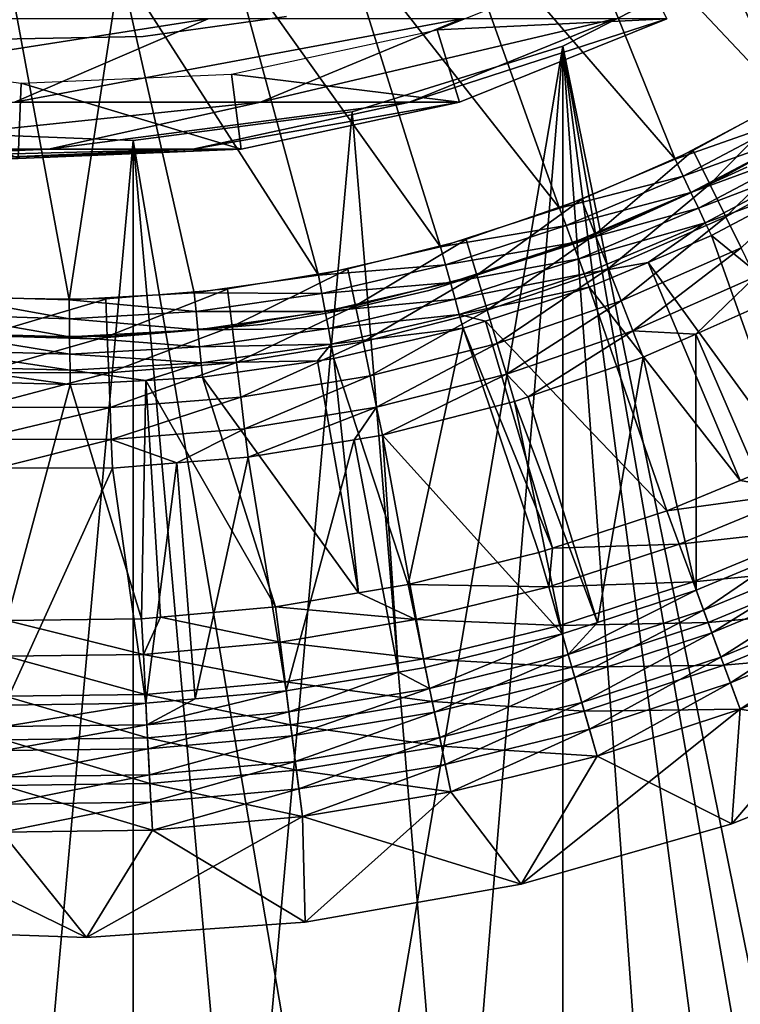
# Model space of a CAD drawing. Extents: x 0 to 550, y 0 to 1196.
# Drawn here: x 525 to 531, y 97 to 105 of the extents above; entities that cross this region are included whole.
import ezdxf

# ---------------------------------------------------------------- set-up
doc = ezdxf.new("R2010")
doc.units = 0
doc.header["$MEASUREMENT"] = 0

msp = doc.modelspace()

# ---------------------------------------------------------------- linework, layer by layer
for points in [[(513, 1.50001, 31.5), (534.999939, 1.50001, 31.5), (513, 1194.5, 31.5)], [(513, 1194.5, 31.5), (534.999939, 1.50001, 31.5), (534.999939, 1194.5, 31.5)], [(534.999939, 1.50001, 30.000002), (513, 1.50001, 30.000002), (534.999939, 1194.5, 30.000002)], [(534.999939, 1194.5, 30.000002), (513, 1.50001, 30.000002), (513, 1194.5, 30.000002)], [(531.06842, 107.578102, 3.000002), (532.328613, 105.062889, 3.000002), (530.300842, 107.040627, 3.000002)], [(530.300842, 107.040627, 3.000002), (531.448364, 104.495468, 3.000002), (529.483521, 106.582253, 3.000002)], [(530.300842, 107.040627, 3.000002), (532.328613, 105.062889, 3.000002), (531.448364, 104.495468, 3.000002)], [(529.483521, 106.582253, 3.000002), (530.522583, 104.005814, 3.000002), (528.624512, 106.20755, 3.000002)], [(529.483521, 106.582253, 3.000002), (531.448364, 104.495468, 3.000002), (530.522583, 104.005814, 3.000002)], [(528.624512, 106.20755, 3.000002), (529.558044, 103.597549, 3.000002), (527.732605, 105.920212, 3.000002)], [(528.624512, 106.20755, 3.000002), (530.522583, 104.005814, 3.000002), (529.558044, 103.597549, 3.000002)], [(527.732605, 105.920212, 3.000002), (528.562134, 103.27372, 3.000002), (526.816467, 105.723129, 3.000002)], [(527.732605, 105.920212, 3.000002), (529.558044, 103.597549, 3.000002), (528.562134, 103.27372, 3.000002)], [(531.228027, 105.78521, 58.500004), (534.999939, 78.241425, 58.500004), (529.5849, 104.948326, 58.500004)], [(534.999939, 78.241425, 60.000004), (531.228027, 105.78521, 60.000004), (529.5849, 104.948326, 60.000004)], [(526.816467, 105.723129, 3.000002), (527.541992, 103.036705, 3.000002), (525.885254, 105.61824, 3.000002)], [(526.816467, 105.723129, 3.000002), (528.562134, 103.27372, 3.000002), (527.541992, 103.036705, 3.000002)], [(530.452271, 105.177818, 61.067001), (528.535828, 105.086876, 56.567001), (530.167542, 105.742531, 56.567001)], [(525.885254, 105.61824, 3.000002), (525.459656, 102.829468, 3.000002), (524.948242, 105.606583, 3.000002)], [(525.885254, 105.61824, 3.000002), (526.50531, 102.88826, 3.000002), (525.459656, 102.829468, 3.000002)], [(525.885254, 105.61824, 3.000002), (527.541992, 103.036705, 3.000002), (526.50531, 102.88826, 3.000002)], [(524.948242, 105.606583, 3.000002), (525.459656, 102.829468, 3.000002), (524.412781, 102.860809, 3.000002)], [(522.166748, 104.482178, 113.591949), (525.002625, 104.482178, 107.290863), (526.621338, 105.177818, 107.904755)], [(522.166748, 104.482178, 113.591949), (526.621338, 105.177818, 107.904755), (523.699646, 105.177818, 114.396477)], [(525.002625, 104.482178, 107.290863), (527.058289, 104.482178, 100.693893), (528.739197, 105.177818, 101.108192)], [(525.002625, 104.482178, 107.290863), (528.739197, 105.177818, 101.108192), (526.621338, 105.177818, 107.904755)], [(526.079407, 105.030418, 4), (526.079407, 105.030418, 30.000002), (527.275452, 105.197075, 30.000002)], [(526.079407, 105.030418, 4), (527.275452, 105.197075, 30.000002), (527.275452, 105.197075, 4)], [(527.058289, 104.482178, 100.693893), (528.303833, 104.482178, 93.89724), (530.0224, 105.177818, 94.105911)], [(527.058289, 104.482178, 100.693893), (530.0224, 105.177818, 94.105911), (528.739197, 105.177818, 101.108192)], [(528.303833, 104.482178, 93.89724), (528.721069, 104.482178, 87), (530.452271, 105.177818, 87)], [(528.303833, 104.482178, 93.89724), (530.452271, 105.177818, 87), (530.0224, 105.177818, 94.105911)], [(528.721069, 104.482178, 61.067001), (528.535828, 105.086876, 56.567001), (530.452271, 105.177818, 61.067001)], [(528.721069, 104.482178, 87), (528.721069, 104.482178, 61.067001), (530.452271, 105.177818, 61.067001)], [(528.721069, 104.482178, 87), (530.452271, 105.177818, 61.067001), (530.452271, 105.177818, 87)], [(528.721069, 104.482178, 61.067001), (526.816833, 104.716408, 56.567001), (528.535828, 105.086876, 56.567001)], [(524.87207, 105.009171, 4), (524.87207, 105.009171, 30.000002), (526.079407, 105.030418, 30.000002)], [(524.87207, 105.009171, 4), (526.079407, 105.030418, 30.000002), (526.079407, 105.030418, 4)], [(525.995544, 83.838669, 60.000004), (527.823792, 83.598244, 60.000004), (529.5849, 104.948326, 60.000004)], [(529.5849, 104.948326, 60.000004), (527.823792, 104.401764, 60.000004), (525.995544, 83.838669, 60.000004)], [(529.5849, 104.948326, 58.500004), (529.5849, 83.051682, 58.500004), (527.823792, 104.401764, 58.500004)], [(527.823792, 83.598244, 60.000004), (529.5849, 83.051682, 60.000004), (529.5849, 104.948326, 60.000004)], [(529.5849, 104.948326, 58.500004), (534.999939, 78.241425, 58.500004), (533.97522, 79.774422, 58.500004)], [(529.5849, 104.948326, 58.500004), (533.97522, 79.774422, 58.500004), (532.705688, 81.111755, 58.500004)], [(532.705688, 81.111755, 58.500004), (531.228027, 82.21479, 58.500004), (529.5849, 104.948326, 58.500004)], [(529.5849, 104.948326, 58.500004), (531.228027, 82.21479, 58.500004), (529.5849, 83.051682, 58.500004)], [(534.999939, 78.241425, 60.000004), (529.5849, 104.948326, 60.000004), (533.97522, 79.774422, 60.000004)], [(533.97522, 79.774422, 60.000004), (529.5849, 104.948326, 60.000004), (532.705688, 81.111755, 60.000004)], [(529.5849, 104.948326, 60.000004), (529.5849, 83.051682, 60.000004), (531.228027, 82.21479, 60.000004)], [(529.5849, 104.948326, 60.000004), (531.228027, 82.21479, 60.000004), (532.705688, 81.111755, 60.000004)], [(525.033142, 104.009911, 61.067001), (523.315796, 104.865135, 56.567001), (525.059998, 104.641777, 56.567001)], [(526.897217, 104.089096, 61.067001), (525.059998, 104.641777, 56.567001), (526.816833, 104.716408, 56.567001)], [(526.897217, 104.089096, 61.067001), (526.816833, 104.716408, 56.567001), (528.721069, 104.482178, 61.067001)], [(525.033142, 104.009911, 61.067001), (525.059998, 104.641777, 56.567001), (526.897217, 104.089096, 61.067001)], [(530.811523, 103.79805, 3.97538), (531.568481, 104.566711, 4), (530.673462, 104.078766, 4)], [(531.729553, 104.298531, 3.97538), (531.568481, 104.566711, 4), (530.811523, 103.79805, 3.97538)], [(523.297302, 104.089096, 106.644127), (525.287476, 104.089096, 100.257416), (527.058289, 104.482178, 100.693893)], [(523.297302, 104.089096, 106.644127), (527.058289, 104.482178, 100.693893), (525.002625, 104.482178, 107.290863)], [(525.287476, 104.089096, 100.257416), (526.493286, 104.089096, 93.677391), (528.303833, 104.482178, 93.89724)], [(525.287476, 104.089096, 100.257416), (528.303833, 104.482178, 93.89724), (527.058289, 104.482178, 100.693893)], [(526.493286, 104.089096, 93.677391), (526.897217, 104.089096, 87), (528.721069, 104.482178, 87)], [(526.493286, 104.089096, 93.677391), (528.721069, 104.482178, 87), (528.303833, 104.482178, 93.89724)], [(526.897217, 104.089096, 87), (526.897217, 104.089096, 61.067001), (528.721069, 104.482178, 61.067001)], [(526.897217, 104.089096, 87), (528.721069, 104.482178, 61.067001), (528.721069, 104.482178, 87)], [(530.522583, 104.005814, 3.000002), (531.448364, 104.495468, 3.000002), (531.527344, 104.360458, 2.98769)], [(527.823792, 104.401764, 58.500004), (529.5849, 83.051682, 58.500004), (525.995544, 104.161324, 58.500004)], [(525.995544, 83.838669, 60.000004), (527.823792, 104.401764, 60.000004), (525.995544, 104.161324, 60.000004)], [(530.522583, 104.005814, 3.000002), (531.527344, 104.360458, 2.98769), (530.589722, 103.86451, 2.98769)], [(530.589722, 103.86451, 2.98769), (531.527344, 104.360458, 2.98769), (531.604431, 104.228767, 2.95106)], [(525.995544, 104.161324, 58.500004), (525.995544, 83.838669, 58.500004), (524.153015, 104.233932, 58.500004)], [(524.153015, 104.233932, 58.500004), (525.995544, 83.838669, 58.500004), (524.153015, 83.76606, 58.500004)], [(524.153015, 83.76606, 60.000004), (525.995544, 104.161324, 60.000004), (524.153015, 104.233932, 60.000004)], [(530.589722, 103.86451, 2.98769), (531.604431, 104.228767, 2.95106), (530.655151, 103.726685, 2.95106)], [(530.655151, 103.726685, 2.95106), (531.604431, 104.228767, 2.95106), (531.677673, 104.103653, 2.891008)], [(530.946228, 103.524223, 3.902115), (531.729553, 104.298531, 3.97538), (530.811523, 103.79805, 3.97538)], [(531.88678, 104.036942, 3.902115), (531.729553, 104.298531, 3.97538), (530.946228, 103.524223, 3.902115)], [(525.995544, 83.838669, 60.000004), (525.995544, 104.161324, 60.000004), (524.153015, 83.76606, 60.000004)], [(529.5849, 83.051682, 58.500004), (527.823792, 83.598244, 58.500004), (525.995544, 104.161324, 58.500004)], [(525.995544, 104.161324, 58.500004), (527.823792, 83.598244, 58.500004), (525.995544, 83.838669, 58.500004)], [(521.554321, 104.009911, 105.983116), (523.477539, 104.009911, 99.811325), (525.287476, 104.089096, 100.257416)], [(521.554321, 104.009911, 105.983116), (525.287476, 104.089096, 100.257416), (523.297302, 104.089096, 106.644127)], [(523.477539, 104.009911, 99.811325), (524.642822, 104.009911, 93.452705), (526.493286, 104.089096, 93.677391)], [(523.477539, 104.009911, 99.811325), (526.493286, 104.089096, 93.677391), (525.287476, 104.089096, 100.257416)], [(524.642822, 104.009911, 93.452705), (525.033142, 104.009911, 87), (526.897217, 104.089096, 87)], [(524.642822, 104.009911, 93.452705), (526.897217, 104.089096, 87), (526.493286, 104.089096, 93.677391)], [(525.033142, 104.009911, 87), (525.033142, 104.009911, 61.067001), (526.897217, 104.089096, 61.067001)], [(525.033142, 104.009911, 87), (526.897217, 104.089096, 61.067001), (526.897217, 104.089096, 87)], [(529.854919, 103.376137, 3.97538), (530.673462, 104.078766, 4), (529.740723, 103.667435, 4)], [(530.811523, 103.79805, 3.97538), (530.673462, 104.078766, 4), (529.854919, 103.376137, 3.97538)], [(530.655151, 103.726685, 2.95106), (531.677673, 104.103653, 2.891008), (530.717346, 103.595734, 2.891008)], [(530.717346, 103.595734, 2.891008), (531.677673, 104.103653, 2.891008), (531.745178, 103.988182, 2.809018)], [(530.589722, 103.86451, 2.98769), (529.558044, 103.597549, 3.000002), (530.522583, 104.005814, 3.000002)], [(530.717346, 103.595734, 2.891008), (531.745178, 103.988182, 2.809018), (530.774719, 103.474884, 2.809018)], [(530.774719, 103.474884, 2.809018), (531.745178, 103.988182, 2.809018), (531.595703, 103.774223, 2.707109)], [(531.07428, 103.264061, 3.782015), (531.88678, 104.036942, 3.902115), (530.946228, 103.524223, 3.902115)], [(529.822693, 103.34687, 30.000002), (529.822693, 103.34687, 4), (531.121582, 103.938385, 4)], [(529.822693, 103.34687, 30.000002), (531.121582, 103.938385, 4), (531.121582, 103.938385, 30.000002)], [(530.589722, 103.86451, 2.98769), (529.612854, 103.450996, 2.98769), (529.558044, 103.597549, 3.000002)], [(530.655151, 103.726685, 2.95106), (529.612854, 103.450996, 2.98769), (530.589722, 103.86451, 2.98769)], [(530.655151, 103.726685, 2.95106), (529.666199, 103.308067, 2.95106), (529.612854, 103.450996, 2.98769)], [(530.717346, 103.595734, 2.891008), (529.666199, 103.308067, 2.95106), (530.655151, 103.726685, 2.95106)], [(529.966248, 103.092003, 3.902115), (530.811523, 103.79805, 3.97538), (529.854919, 103.376137, 3.97538)], [(530.946228, 103.524223, 3.902115), (530.811523, 103.79805, 3.97538), (529.966248, 103.092003, 3.902115)], [(530.774719, 103.474884, 2.809018), (531.595703, 103.774223, 2.707109), (530.825989, 103.367104, 2.707109)], [(531.595703, 103.774223, 2.707109), (532.495239, 102.005524, 0.732236), (530.825989, 103.367104, 2.707109)], [(528.866272, 103.035767, 3.97538), (529.740723, 103.667435, 4), (528.776855, 103.335587, 4)], [(529.854919, 103.376137, 3.97538), (529.740723, 103.667435, 4), (528.866272, 103.035767, 3.97538)], [(529.612854, 103.450996, 2.98769), (528.562134, 103.27372, 3.000002), (529.558044, 103.597549, 3.000002)], [(530.717346, 103.595734, 2.891008), (529.716919, 103.172256, 2.891008), (529.666199, 103.308067, 2.95106)], [(530.774719, 103.474884, 2.809018), (529.716919, 103.172256, 2.891008), (530.717346, 103.595734, 2.891008)], [(530.07196, 102.822052, 3.782015), (530.946228, 103.524223, 3.902115), (529.966248, 103.092003, 3.902115)], [(531.07428, 103.264061, 3.782015), (530.946228, 103.524223, 3.902115), (530.07196, 102.822052, 3.782015)], [(529.612854, 103.450996, 2.98769), (528.604004, 103.123009, 2.98769), (528.562134, 103.27372, 3.000002)], [(529.666199, 103.308067, 2.95106), (528.604004, 103.123009, 2.98769), (529.612854, 103.450996, 2.98769)], [(529.763672, 103.046906, 2.809018), (529.716919, 103.172256, 2.891008), (530.774719, 103.474884, 2.809018)], [(529.763672, 103.046906, 2.809018), (530.774719, 103.474884, 2.809018), (530.297546, 103.14341, 2.707109)], [(530.297546, 103.14341, 2.707109), (530.774719, 103.474884, 2.809018), (530.825989, 103.367104, 2.707109)], [(527.8526, 102.779297, 3.97538), (528.776855, 103.335587, 4), (527.788635, 103.085564, 4)], [(528.866272, 103.035767, 3.97538), (528.776855, 103.335587, 4), (527.8526, 102.779297, 3.97538)], [(528.464844, 102.907288, 30.000002), (528.464844, 102.907288, 4), (529.822693, 103.34687, 4)], [(528.464844, 102.907288, 30.000002), (529.822693, 103.34687, 4), (529.822693, 103.34687, 30.000002)], [(528.95343, 102.743309, 3.902115), (529.854919, 103.376137, 3.97538), (528.866272, 103.035767, 3.97538)], [(529.966248, 103.092003, 3.902115), (529.854919, 103.376137, 3.97538), (528.95343, 102.743309, 3.902115)], [(530.825989, 103.367104, 2.707109), (531.491882, 101.498573, 0.732236), (530.297546, 103.14341, 2.707109)], [(530.825989, 103.367104, 2.707109), (532.495239, 102.005524, 0.732236), (531.491882, 101.498573, 0.732236)], [(528.562134, 103.27372, 3.000002), (528.604004, 103.123009, 2.98769), (527.541992, 103.036705, 3.000002)], [(529.666199, 103.308067, 2.95106), (528.644897, 102.976006, 2.95106), (528.604004, 103.123009, 2.98769)], [(529.716919, 103.172256, 2.891008), (528.644897, 102.976006, 2.95106), (529.666199, 103.308067, 2.95106)], [(530.169617, 102.572906, 3.618036), (531.07428, 103.264061, 3.782015), (530.07196, 102.822052, 3.782015)], [(531.192444, 103.023964, 3.618036), (531.07428, 103.264061, 3.782015), (530.169617, 102.572906, 3.618036)], [(528.683777, 102.836342, 2.891008), (528.644897, 102.976006, 2.95106), (529.716919, 103.172256, 2.891008)], [(528.683777, 102.836342, 2.891008), (529.716919, 103.172256, 2.891008), (529.763672, 103.046906, 2.809018)], [(526.821045, 102.608559, 3.97538), (527.788635, 103.085564, 4), (526.782959, 102.919098, 4)], [(527.8526, 102.779297, 3.97538), (527.788635, 103.085564, 4), (526.821045, 102.608559, 3.97538)], [(527.541992, 103.036705, 3.000002), (528.604004, 103.123009, 2.98769), (527.570862, 102.882935, 2.98769)], [(527.570862, 102.882935, 2.98769), (528.604004, 103.123009, 2.98769), (528.644897, 102.976006, 2.95106)], [(529.036255, 102.465439, 3.782015), (529.966248, 103.092003, 3.902115), (528.95343, 102.743309, 3.902115)], [(530.07196, 102.822052, 3.782015), (529.966248, 103.092003, 3.902115), (529.036255, 102.465439, 3.782015)], [(530.297546, 103.14341, 2.707109), (529.805481, 102.935135, 2.707109), (529.763672, 103.046906, 2.809018)], [(530.297546, 103.14341, 2.707109), (531.065247, 101.322128, 0.732236), (529.805481, 102.935135, 2.707109)], [(530.297546, 103.14341, 2.707109), (531.491882, 101.498573, 0.732236), (531.065247, 101.322128, 0.732236)], [(527.541992, 103.036705, 3.000002), (527.570862, 102.882935, 2.98769), (526.50531, 102.88826, 3.000002)], [(527.914978, 102.480591, 3.902115), (528.866272, 103.035767, 3.97538), (527.8526, 102.779297, 3.97538)], [(528.95343, 102.743309, 3.902115), (528.866272, 103.035767, 3.97538), (527.914978, 102.480591, 3.902115)], [(529.763672, 103.046906, 2.809018), (528.719666, 102.707428, 2.809018), (528.683777, 102.836342, 2.891008)], [(529.763672, 103.046906, 2.809018), (529.805481, 102.935135, 2.707109), (528.719666, 102.707428, 2.809018)], [(530.169617, 102.572906, 3.618036), (530.695068, 102.544006, 3.414214), (531.192444, 103.023964, 3.618036)], [(531.192444, 103.023964, 3.618036), (530.695068, 102.544006, 3.414214), (531.297791, 102.80983, 3.414214)], [(525.778809, 102.524742, 3.97538), (526.782959, 102.919098, 4), (525.766846, 102.837387, 4)], [(526.821045, 102.608559, 3.97538), (526.782959, 102.919098, 4), (525.778809, 102.524742, 3.97538)], [(527.598938, 102.732971, 2.95106), (527.570862, 102.882935, 2.98769), (528.644897, 102.976006, 2.95106)], [(527.598938, 102.732971, 2.95106), (528.644897, 102.976006, 2.95106), (528.683777, 102.836342, 2.891008)], [(527.769348, 102.746338, 30.000002), (527.769348, 102.746338, 4), (528.464844, 102.907288, 30.000002)], [(527.769348, 102.746338, 4), (528.464844, 102.907288, 4), (528.464844, 102.907288, 30.000002)], [(529.805481, 102.935135, 2.707109), (528.939697, 102.653656, 2.707109), (528.719666, 102.707428, 2.809018)], [(529.805481, 102.935135, 2.707109), (530.453064, 101.068962, 0.732236), (528.939697, 102.653656, 2.707109)], [(529.805481, 102.935135, 2.707109), (531.065247, 101.322128, 0.732236), (530.453064, 101.068962, 0.732236)], [(524.401428, 102.704796, 2.98769), (524.412781, 102.860809, 3.000002), (525.46167, 102.67305, 2.98769)], [(525.459656, 102.829468, 3.000002), (525.46167, 102.67305, 2.98769), (524.412781, 102.860809, 3.000002)], [(524.733215, 102.528435, 3.97538), (525.766846, 102.837387, 4), (524.747498, 102.840973, 4)], [(525.778809, 102.524742, 3.97538), (525.766846, 102.837387, 4), (524.733215, 102.528435, 3.97538)], [(525.459656, 102.829468, 3.000002), (526.50531, 102.88826, 3.000002), (526.520752, 102.732582, 2.98769)], [(526.520752, 102.732582, 2.98769), (525.46167, 102.67305, 2.98769), (525.459656, 102.829468, 3.000002)], [(526.520752, 102.732582, 2.98769), (526.50531, 102.88826, 3.000002), (527.570862, 102.882935, 2.98769)], [(526.520752, 102.732582, 2.98769), (527.570862, 102.882935, 2.98769), (527.598938, 102.732971, 2.95106)], [(528.683777, 102.836342, 2.891008), (527.62561, 102.590469, 2.891008), (527.598938, 102.732971, 2.95106)], [(528.683777, 102.836342, 2.891008), (528.719666, 102.707428, 2.809018), (527.62561, 102.590469, 2.891008)], [(529.112671, 102.209, 3.618036), (530.07196, 102.822052, 3.782015), (529.036255, 102.465439, 3.782015)], [(530.169617, 102.572906, 3.618036), (530.07196, 102.822052, 3.782015), (529.112671, 102.209, 3.618036)], [(526.858215, 102.305679, 3.902115), (527.8526, 102.779297, 3.97538), (526.821045, 102.608559, 3.97538)], [(527.914978, 102.480591, 3.902115), (527.8526, 102.779297, 3.97538), (526.858215, 102.305679, 3.902115)], [(527.065735, 102.625343, 4), (527.769348, 102.746338, 4), (527.769348, 102.746338, 30.000002)], [(527.769348, 102.746338, 30.000002), (527.065735, 102.625343, 30.000002), (527.065735, 102.625343, 4)], [(527.974243, 102.19677, 3.782015), (528.95343, 102.743309, 3.902115), (527.914978, 102.480591, 3.902115)], [(529.036255, 102.465439, 3.782015), (528.95343, 102.743309, 3.902115), (527.974243, 102.19677, 3.782015)], [(530.695068, 102.544006, 3.414214), (531.481201, 100.729507, 1.43934), (531.297791, 102.80983, 3.414214)], [(524.390259, 102.552605, 2.95106), (524.401428, 102.704796, 2.98769), (525.463684, 102.520477, 2.95106)], [(524.401428, 102.704796, 2.98769), (525.46167, 102.67305, 2.98769), (525.463684, 102.520477, 2.95106)], [(526.520752, 102.732582, 2.98769), (526.535889, 102.580757, 2.95106), (525.46167, 102.67305, 2.98769)], [(525.463684, 102.520477, 2.95106), (525.46167, 102.67305, 2.98769), (526.535889, 102.580757, 2.95106)], [(527.598938, 102.732971, 2.95106), (526.535889, 102.580757, 2.95106), (526.520752, 102.732582, 2.98769)], [(527.598938, 102.732971, 2.95106), (527.62561, 102.590469, 2.891008), (526.535889, 102.580757, 2.95106)], [(527.650208, 102.458969, 2.809018), (527.62561, 102.590469, 2.891008), (528.719666, 102.707428, 2.809018)], [(528.719666, 102.707428, 2.809018), (528.751587, 102.592484, 2.707109), (527.650208, 102.458969, 2.809018)], [(528.719666, 102.707428, 2.809018), (528.939697, 102.653656, 2.707109), (528.751587, 102.592484, 2.707109)], [(525.463684, 102.520477, 2.95106), (526.535889, 102.580757, 2.95106), (526.550232, 102.436501, 2.891008)], [(527.065735, 102.625343, 4), (527.065735, 102.625343, 30.000002), (525.643677, 102.50473, 30.000002)], [(527.065735, 102.625343, 4), (525.643677, 102.50473, 30.000002), (525.643677, 102.50473, 4)], [(525.790588, 102.219803, 3.902115), (526.821045, 102.608559, 3.97538), (525.778809, 102.524742, 3.97538)], [(526.858215, 102.305679, 3.902115), (526.821045, 102.608559, 3.97538), (525.790588, 102.219803, 3.902115)], [(526.550232, 102.436501, 2.891008), (526.535889, 102.580757, 2.95106), (527.62561, 102.590469, 2.891008)], [(526.550232, 102.436501, 2.891008), (527.62561, 102.590469, 2.891008), (527.650208, 102.458969, 2.809018)], [(527.650208, 102.458969, 2.809018), (528.751587, 102.592484, 2.707109), (527.672302, 102.341698, 2.707109)], [(528.292969, 100.451111, 0.732236), (527.672302, 102.341698, 2.707109), (528.751587, 102.592484, 2.707109)], [(528.751587, 102.592484, 2.707109), (529.384705, 100.719124, 0.732236), (528.292969, 100.451111, 0.732236)], [(528.939697, 102.653656, 2.707109), (529.499146, 100.756599, 0.732236), (528.751587, 102.592484, 2.707109)], [(528.751587, 102.592484, 2.707109), (529.499146, 100.756599, 0.732236), (529.384705, 100.719124, 0.732236)], [(528.939697, 102.653656, 2.707109), (530.453064, 101.068962, 0.732236), (529.499146, 100.756599, 0.732236)], [(525.643677, 102.50473, 4), (525.643677, 102.50473, 30.000002), (524.21698, 102.547005, 30.000002)], [(525.643677, 102.50473, 4), (524.21698, 102.547005, 30.000002), (524.21698, 102.547005, 4)], [(525.465637, 102.375519, 2.891008), (524.379761, 102.40802, 2.891008), (524.390259, 102.552605, 2.95106)], [(524.390259, 102.552605, 2.95106), (525.463684, 102.520477, 2.95106), (525.465637, 102.375519, 2.891008)], [(524.71936, 102.223572, 3.902115), (525.778809, 102.524742, 3.97538), (524.733215, 102.528435, 3.97538)], [(525.790588, 102.219803, 3.902115), (525.778809, 102.524742, 3.97538), (524.71936, 102.223572, 3.902115)], [(525.465637, 102.375519, 2.891008), (525.463684, 102.520477, 2.95106), (526.550232, 102.436501, 2.891008)], [(529.112671, 102.209, 3.618036), (529.294067, 102.019279, 3.414214), (530.169617, 102.572906, 3.618036)], [(529.294067, 102.019279, 3.414214), (530.256775, 102.350708, 3.414214), (530.169617, 102.572906, 3.618036)], [(530.169617, 102.572906, 3.618036), (530.256775, 102.350708, 3.414214), (530.695068, 102.544006, 3.414214)], [(530.256775, 102.350708, 3.414214), (530.698364, 100.405769, 1.43934), (530.695068, 102.544006, 3.414214)], [(530.695068, 102.544006, 3.414214), (530.698364, 100.405769, 1.43934), (531.481201, 100.729507, 1.43934)], [(525.465637, 102.375519, 2.891008), (526.550232, 102.436501, 2.891008), (526.563538, 102.303352, 2.809018)], [(526.563538, 102.303352, 2.809018), (526.550232, 102.436501, 2.891008), (527.650208, 102.458969, 2.809018)], [(526.563538, 102.303352, 2.809018), (527.650208, 102.458969, 2.809018), (527.535217, 102.322075, 2.707109)], [(526.893555, 102.017883, 3.782015), (527.914978, 102.480591, 3.902115), (526.858215, 102.305679, 3.902115)], [(527.974243, 102.19677, 3.782015), (527.914978, 102.480591, 3.902115), (526.893555, 102.017883, 3.782015)], [(527.650208, 102.458969, 2.809018), (527.672302, 102.341698, 2.707109), (527.535217, 102.322075, 2.707109)], [(528.028992, 101.934822, 3.618036), (529.036255, 102.465439, 3.782015), (527.974243, 102.19677, 3.782015)], [(529.112671, 102.209, 3.618036), (529.036255, 102.465439, 3.782015), (528.028992, 101.934822, 3.618036)], [(525.467346, 102.241737, 2.809018), (524.369934, 102.274582, 2.809018), (524.379761, 102.40802, 2.891008)], [(525.465637, 102.375519, 2.891008), (525.467346, 102.241737, 2.809018), (524.379761, 102.40802, 2.891008)], [(526.563538, 102.303352, 2.809018), (525.467346, 102.241737, 2.809018), (525.465637, 102.375519, 2.891008)], [(527.877136, 100.381851, 0.732236), (527.535217, 102.322075, 2.707109), (527.672302, 102.341698, 2.707109)], [(527.877136, 100.381851, 0.732236), (527.672302, 102.341698, 2.707109), (528.292969, 100.451111, 0.732236)], [(529.294067, 102.019279, 3.414214), (529.873596, 100.135712, 1.43934), (530.256775, 102.350708, 3.414214)], [(530.256775, 102.350708, 3.414214), (529.873596, 100.135712, 1.43934), (530.698364, 100.405769, 1.43934)], [(525.467346, 102.241737, 2.809018), (525.468933, 102.122429, 2.707109), (524.369934, 102.274582, 2.809018)], [(525.468933, 102.122429, 2.707109), (524.657898, 102.146698, 2.707109), (524.369934, 102.274582, 2.809018)], [(526.563538, 102.303352, 2.809018), (526.101196, 102.157967, 2.707109), (525.467346, 102.241737, 2.809018)], [(525.801636, 101.930069, 3.782015), (526.858215, 102.305679, 3.902115), (525.790588, 102.219803, 3.902115)], [(526.893555, 102.017883, 3.782015), (526.858215, 102.305679, 3.902115), (525.801636, 101.930069, 3.782015)], [(526.575317, 102.184624, 2.707109), (526.101196, 102.157967, 2.707109), (526.563538, 102.303352, 2.809018)], [(527.535217, 102.322075, 2.707109), (526.575317, 102.184624, 2.707109), (526.563538, 102.303352, 2.809018)], [(526.575317, 102.184624, 2.707109), (527.535217, 102.322075, 2.707109), (527.877136, 100.381851, 0.732236)], [(524.706238, 101.933929, 3.782015), (525.790588, 102.219803, 3.902115), (524.71936, 102.223572, 3.902115)], [(525.801636, 101.930069, 3.782015), (525.790588, 102.219803, 3.902115), (524.706238, 101.933929, 3.782015)], [(526.101196, 102.157967, 2.707109), (525.468933, 102.122429, 2.707109), (525.467346, 102.241737, 2.809018)], [(527.184082, 100.266426, 0.732236), (526.101196, 102.157967, 2.707109), (526.575317, 102.184624, 2.707109)], [(527.184082, 100.266426, 0.732236), (526.575317, 102.184624, 2.707109), (527.877136, 100.381851, 0.732236)], [(526.926147, 101.752296, 3.618036), (527.974243, 102.19677, 3.782015), (526.893555, 102.017883, 3.782015)], [(528.028992, 101.934822, 3.618036), (527.974243, 102.19677, 3.782015), (526.926147, 101.752296, 3.618036)], [(528.028992, 101.934822, 3.618036), (528.077759, 101.701233, 3.414214), (529.112671, 102.209, 3.618036)], [(528.077759, 101.701233, 3.414214), (529.180908, 101.980301, 3.414214), (529.112671, 102.209, 3.618036)], [(529.112671, 102.209, 3.618036), (529.180908, 101.980301, 3.414214), (529.294067, 102.019279, 3.414214)], [(524.940369, 100.15081, 0.732236), (524.657898, 102.146698, 2.707109), (525.468933, 102.122429, 2.707109)], [(524.940369, 100.15081, 0.732236), (525.468933, 102.122429, 2.707109), (526.064392, 100.16613, 0.732236)], [(526.064392, 100.16613, 0.732236), (525.468933, 102.122429, 2.707109), (526.101196, 102.157967, 2.707109)], [(526.064392, 100.16613, 0.732236), (526.101196, 102.157967, 2.707109), (526.224304, 100.18045, 0.732236)], [(526.224304, 100.18045, 0.732236), (526.101196, 102.157967, 2.707109), (527.184082, 100.266426, 0.732236)], [(525.81189, 101.662682, 3.618036), (526.893555, 102.017883, 3.782015), (525.801636, 101.930069, 3.782015)], [(526.926147, 101.752296, 3.618036), (526.893555, 102.017883, 3.782015), (525.81189, 101.662682, 3.618036)], [(529.180908, 101.980301, 3.414214), (529.873596, 100.135712, 1.43934), (529.294067, 102.019279, 3.414214)], [(524.694092, 101.666611, 3.618036), (525.801636, 101.930069, 3.782015), (524.706238, 101.933929, 3.782015)], [(525.81189, 101.662682, 3.618036), (525.801636, 101.930069, 3.782015), (524.694092, 101.666611, 3.618036)], [(526.926147, 101.752296, 3.618036), (526.955261, 101.515427, 3.414214), (528.028992, 101.934822, 3.618036)], [(526.955261, 101.515427, 3.414214), (527.841553, 101.662117, 3.414214), (528.028992, 101.934822, 3.618036)], [(528.028992, 101.934822, 3.618036), (527.841553, 101.662117, 3.414214), (528.077759, 101.701233, 3.414214)], [(528.077759, 101.701233, 3.414214), (529.579163, 100.039291, 1.43934), (529.180908, 101.980301, 3.414214)], [(529.180908, 101.980301, 3.414214), (529.579163, 100.039291, 1.43934), (529.873596, 100.135712, 1.43934)], [(525.81189, 101.662682, 3.618036), (526.358276, 101.467415, 3.414214), (526.926147, 101.752296, 3.618036)], [(526.926147, 101.752296, 3.618036), (526.358276, 101.467415, 3.414214), (526.955261, 101.515427, 3.414214)], [(527.841553, 101.662117, 3.414214), (528.211304, 99.721176, 1.43934), (528.077759, 101.701233, 3.414214)], [(528.077759, 101.701233, 3.414214), (528.211304, 99.721176, 1.43934), (528.435486, 99.758507, 1.43934)], [(528.077759, 101.701233, 3.414214), (528.435486, 99.758507, 1.43934), (529.579163, 100.039291, 1.43934)], [(524.694092, 101.666611, 3.618036), (524.862915, 101.427582, 3.414214), (525.81189, 101.662682, 3.618036)], [(524.862915, 101.427582, 3.414214), (525.821106, 101.424217, 3.414214), (525.81189, 101.662682, 3.618036)], [(525.81189, 101.662682, 3.618036), (525.821106, 101.424217, 3.414214), (526.358276, 101.467415, 3.414214)], [(526.955261, 101.515427, 3.414214), (527.273804, 99.565033, 1.43934), (527.841553, 101.662117, 3.414214)], [(527.841553, 101.662117, 3.414214), (527.273804, 99.565033, 1.43934), (528.211304, 99.721176, 1.43934)], [(526.358276, 101.467415, 3.414214), (526.512329, 99.496826, 1.43934), (526.955261, 101.515427, 3.414214)], [(526.955261, 101.515427, 3.414214), (526.512329, 99.496826, 1.43934), (527.273804, 99.565033, 1.43934)], [(524.862915, 101.427582, 3.414214), (524.923218, 99.443901, 1.43934), (525.821106, 101.424217, 3.414214)], [(525.821106, 101.424217, 3.414214), (524.923218, 99.443901, 1.43934), (526.100769, 99.459961, 1.43934)], [(525.821106, 101.424217, 3.414214), (526.100769, 99.459961, 1.43934), (526.358276, 101.467415, 3.414214)], [(526.358276, 101.467415, 3.414214), (526.100769, 99.459961, 1.43934), (526.512329, 99.496826, 1.43934)], [(531.616211, 101.227417, 0.477459), (531.065247, 101.322128, 0.732236), (531.491882, 101.498573, 0.732236)], [(530.453064, 101.068962, 0.732236), (531.065247, 101.322128, 0.732236), (531.616211, 101.227417, 0.477459)], [(530.55658, 100.789177, 0.477459), (530.453064, 101.068962, 0.732236), (531.616211, 101.227417, 0.477459)], [(531.616211, 101.227417, 0.477459), (531.755676, 100.923378, 0.272486), (530.55658, 100.789177, 0.477459)], [(530.55658, 100.789177, 0.477459), (529.499146, 100.756599, 0.732236), (530.453064, 101.068962, 0.732236)], [(530.55658, 100.789177, 0.477459), (531.755676, 100.923378, 0.272486), (530.672546, 100.475464, 0.272486)], [(531.755676, 100.923378, 0.272486), (531.906738, 100.593941, 0.122361), (530.672546, 100.475464, 0.272486)], [(529.466736, 100.43232, 0.477459), (529.499146, 100.756599, 0.732236), (530.55658, 100.789177, 0.477459)], [(530.55658, 100.789177, 0.477459), (530.672546, 100.475464, 0.272486), (529.466736, 100.43232, 0.477459)], [(528.292969, 100.451111, 0.732236), (529.384705, 100.719124, 0.732236), (529.466736, 100.43232, 0.477459)], [(529.466736, 100.43232, 0.477459), (529.384705, 100.719124, 0.732236), (529.499146, 100.756599, 0.732236)], [(530.760437, 100.237892, 1.286477), (531.481201, 100.729507, 1.43934), (530.698364, 100.405769, 1.43934)], [(530.760437, 100.237892, 1.286477), (531.861267, 100.693138, 1.286477), (531.481201, 100.729507, 1.43934)], [(530.830078, 100.04966, 1.163494), (531.861267, 100.693138, 1.286477), (530.760437, 100.237892, 1.286477)], [(530.830078, 100.04966, 1.163494), (531.944885, 100.510719, 1.163494), (531.861267, 100.693138, 1.286477)], [(530.672546, 100.475464, 0.272486), (531.906738, 100.593941, 0.122361), (530.79834, 100.135536, 0.122361)], [(531.906738, 100.593941, 0.122361), (532.065735, 100.247208, 0.030782), (530.79834, 100.135536, 0.122361)], [(528.353088, 100.158928, 0.477459), (527.877136, 100.381851, 0.732236), (528.292969, 100.451111, 0.732236)], [(528.353088, 100.158928, 0.477459), (528.292969, 100.451111, 0.732236), (529.466736, 100.43232, 0.477459)], [(529.466736, 100.43232, 0.477459), (530.672546, 100.475464, 0.272486), (529.558716, 100.110741, 0.272486)], [(530.672546, 100.475464, 0.272486), (530.79834, 100.135536, 0.122361), (529.558716, 100.110741, 0.272486)], [(530.905457, 99.845711, 1.073416), (531.944885, 100.510719, 1.163494), (530.830078, 100.04966, 1.163494)], [(530.905457, 99.845711, 1.073416), (532.035583, 100.313049, 1.073416), (531.944885, 100.510719, 1.163494)], [(527.184082, 100.266426, 0.732236), (527.877136, 100.381851, 0.732236), (528.353088, 100.158928, 0.477459)], [(529.466736, 100.43232, 0.477459), (529.558716, 100.110741, 0.272486), (528.353088, 100.158928, 0.477459)], [(529.628418, 99.86721, 1.286477), (530.760437, 100.237892, 1.286477), (530.698364, 100.405769, 1.43934)], [(529.628418, 99.86721, 1.286477), (530.698364, 100.405769, 1.43934), (529.873596, 100.135712, 1.43934)], [(530.984863, 99.631058, 1.018468), (532.035583, 100.313049, 1.073416), (530.905457, 99.845711, 1.073416)], [(530.984863, 99.631058, 1.018468), (532.130981, 100.105019, 1.018468), (532.035583, 100.313049, 1.073416)], [(527.221924, 99.970535, 0.477459), (526.224304, 100.18045, 0.732236), (527.184082, 100.266426, 0.732236)], [(527.221924, 99.970535, 0.477459), (527.184082, 100.266426, 0.732236), (528.353088, 100.158928, 0.477459)], [(529.683594, 99.674255, 1.163494), (530.760437, 100.237892, 1.286477), (529.628418, 99.86721, 1.286477)], [(529.683594, 99.674255, 1.163494), (530.830078, 100.04966, 1.163494), (530.760437, 100.237892, 1.286477)], [(530.79834, 100.135536, 0.122361), (532.065735, 100.247208, 0.030782), (530.930664, 99.777771, 0.030782)], [(532.065735, 100.247208, 0.030782), (532.228821, 99.891724), (530.930664, 99.777771, 0.030782)], [(524.933105, 99.852592, 0.477459), (524.940369, 100.15081, 0.732236), (526.079773, 99.868225, 0.477459)], [(524.940369, 100.15081, 0.732236), (526.064392, 100.16613, 0.732236), (526.079773, 99.868225, 0.477459)], [(526.079773, 99.868225, 0.477459), (526.064392, 100.16613, 0.732236), (526.224304, 100.18045, 0.732236)], [(526.079773, 99.868225, 0.477459), (526.224304, 100.18045, 0.732236), (527.221924, 99.970535, 0.477459)], [(528.353088, 100.158928, 0.477459), (528.420471, 99.831299, 0.272486), (527.221924, 99.970535, 0.477459)], [(528.353088, 100.158928, 0.477459), (529.558716, 100.110741, 0.272486), (528.420471, 99.831299, 0.272486)], [(529.558716, 100.110741, 0.272486), (529.658386, 99.762276, 0.122361), (528.420471, 99.831299, 0.272486)], [(529.558716, 100.110741, 0.272486), (530.79834, 100.135536, 0.122361), (529.658386, 99.762276, 0.122361)], [(529.873596, 100.135712, 1.43934), (529.579163, 100.039291, 1.43934), (529.628418, 99.86721, 1.286477)], [(530.79834, 100.135536, 0.122361), (530.930664, 99.777771, 0.030782), (529.658386, 99.762276, 0.122361)], [(528.471497, 99.583191, 1.286477), (529.579163, 100.039291, 1.43934), (528.435486, 99.758507, 1.43934)], [(528.471497, 99.583191, 1.286477), (529.628418, 99.86721, 1.286477), (529.579163, 100.039291, 1.43934)], [(529.743347, 99.465179, 1.073416), (530.830078, 100.04966, 1.163494), (529.683594, 99.674255, 1.163494)], [(529.743347, 99.465179, 1.073416), (530.905457, 99.845711, 1.073416), (530.830078, 100.04966, 1.163494)], [(531.066284, 99.41098, 1.000002), (532.130981, 100.105019, 1.018468), (530.984863, 99.631058, 1.018468)], [(531.066284, 99.41098, 1.000002), (532.228821, 99.891724, 1.000002), (532.130981, 100.105019, 1.018468)], [(527.221924, 99.970535, 0.477459), (527.264343, 99.638748, 0.272486), (526.079773, 99.868225, 0.477459)], [(527.221924, 99.970535, 0.477459), (528.420471, 99.831299, 0.272486), (527.264343, 99.638748, 0.272486)], [(526.079773, 99.868225, 0.477459), (526.096924, 99.534187, 0.272486), (524.933105, 99.852592, 0.477459)], [(526.079773, 99.868225, 0.477459), (527.264343, 99.638748, 0.272486), (526.096924, 99.534187, 0.272486)], [(528.511963, 99.38662, 1.163494), (529.628418, 99.86721, 1.286477), (528.471497, 99.583191, 1.286477)], [(528.511963, 99.38662, 1.163494), (529.683594, 99.674255, 1.163494), (529.628418, 99.86721, 1.286477)], [(530.930664, 99.777771, 0.030782), (532.228821, 99.891724), (531.066284, 99.41098)], [(532.695313, 99.139366, 1.000002), (532.228821, 99.891724, 1.000002), (530.996948, 98.453239, 1.000002)], [(530.996948, 98.453239, 1.000002), (532.228821, 99.891724, 1.000002), (531.066284, 99.41098, 1.000002)], [(532.695313, 99.139366), (531.066284, 99.41098), (532.228821, 99.891724)], [(524.933105, 99.852592, 0.477459), (526.096924, 99.534187, 0.272486), (524.924988, 99.518196, 0.272486)], [(528.420471, 99.831299, 0.272486), (528.49353, 99.476295, 0.122361), (527.264343, 99.638748, 0.272486)], [(528.420471, 99.831299, 0.272486), (529.658386, 99.762276, 0.122361), (528.49353, 99.476295, 0.122361)], [(529.658386, 99.762276, 0.122361), (530.930664, 99.777771, 0.030782), (529.763306, 99.395531, 0.030782)], [(529.806335, 99.245132, 1.018468), (530.905457, 99.845711, 1.073416), (529.743347, 99.465179, 1.073416)], [(530.930664, 99.777771, 0.030782), (531.066284, 99.41098), (529.763306, 99.395531, 0.030782)], [(529.806335, 99.245132, 1.018468), (530.984863, 99.631058, 1.018468), (530.905457, 99.845711, 1.073416)], [(527.296448, 99.387497, 1.286477), (528.211304, 99.721176, 1.43934), (527.273804, 99.565033, 1.43934)], [(527.296448, 99.387497, 1.286477), (528.471497, 99.583191, 1.286477), (528.211304, 99.721176, 1.43934)], [(528.471497, 99.583191, 1.286477), (528.435486, 99.758507, 1.43934), (528.211304, 99.721176, 1.43934)], [(529.658386, 99.762276, 0.122361), (529.763306, 99.395531, 0.030782), (528.49353, 99.476295, 0.122361)], [(527.264343, 99.638748, 0.272486), (527.310303, 99.279243, 0.122361), (526.096924, 99.534187, 0.272486)], [(527.264343, 99.638748, 0.272486), (528.49353, 99.476295, 0.122361), (527.310303, 99.279243, 0.122361)], [(528.555725, 99.173622, 1.073416), (529.683594, 99.674255, 1.163494), (528.511963, 99.38662, 1.163494)], [(528.555725, 99.173622, 1.073416), (529.743347, 99.465179, 1.073416), (529.683594, 99.674255, 1.163494)], [(529.87085, 99.019531, 1.000002), (530.984863, 99.631058, 1.018468), (529.806335, 99.245132, 1.018468)], [(529.87085, 99.019531, 1.000002), (531.066284, 99.41098, 1.000002), (530.984863, 99.631058, 1.018468)], [(526.096924, 99.534187, 0.272486), (526.115662, 99.172218, 0.122361), (524.924988, 99.518196, 0.272486)], [(526.096924, 99.534187, 0.272486), (527.310303, 99.279243, 0.122361), (526.115662, 99.172218, 0.122361)], [(526.109985, 99.281219, 1.286477), (527.296448, 99.387497, 1.286477), (527.273804, 99.565033, 1.43934)], [(526.109985, 99.281219, 1.286477), (527.273804, 99.565033, 1.43934), (526.512329, 99.496826, 1.43934)], [(527.32196, 99.188416, 1.163494), (528.471497, 99.583191, 1.286477), (527.296448, 99.387497, 1.286477)], [(527.32196, 99.188416, 1.163494), (528.511963, 99.38662, 1.163494), (528.471497, 99.583191, 1.286477)], [(524.924988, 99.518196, 0.272486), (526.115662, 99.172218, 0.122361), (524.91626, 99.155876, 0.122361)], [(524.918884, 99.264977, 1.286477), (526.109985, 99.281219, 1.286477), (526.100769, 99.459961, 1.43934)], [(524.918884, 99.264977, 1.286477), (526.100769, 99.459961, 1.43934), (524.923218, 99.443901, 1.43934)], [(526.512329, 99.496826, 1.43934), (526.100769, 99.459961, 1.43934), (526.109985, 99.281219, 1.286477)], [(528.49353, 99.476295, 0.122361), (528.570374, 99.102661, 0.030782), (527.310303, 99.279243, 0.122361)], [(528.49353, 99.476295, 0.122361), (529.763306, 99.395531, 0.030782), (528.570374, 99.102661, 0.030782)], [(528.601868, 98.949448, 1.018468), (529.743347, 99.465179, 1.073416), (528.555725, 99.173622, 1.073416)], [(528.601868, 98.949448, 1.018468), (529.806335, 99.245132, 1.018468), (529.743347, 99.465179, 1.073416)], [(526.1203, 99.080788, 1.163494), (527.296448, 99.387497, 1.286477), (526.109985, 99.281219, 1.286477)], [(526.1203, 99.080788, 1.163494), (527.32196, 99.188416, 1.163494), (527.296448, 99.387497, 1.286477)], [(527.349487, 98.972725, 1.073416), (528.511963, 99.38662, 1.163494), (527.32196, 99.188416, 1.163494)], [(527.349487, 98.972725, 1.073416), (528.555725, 99.173622, 1.073416), (528.511963, 99.38662, 1.163494)], [(529.763306, 99.395531, 0.030782), (529.87085, 99.019531), (528.570374, 99.102661, 0.030782)], [(530.996948, 98.453239, 1.000002), (531.066284, 99.41098, 1.000002), (529.236084, 97.948387, 1.000002)], [(531.066284, 99.41098, 1.000002), (529.87085, 99.019531, 1.000002), (529.236084, 97.948387, 1.000002)], [(529.763306, 99.395531, 0.030782), (531.066284, 99.41098), (529.87085, 99.019531)], [(530.996948, 98.453239), (529.87085, 99.019531), (531.066284, 99.41098)], [(530.996948, 98.453239), (531.066284, 99.41098), (532.695313, 99.139366)], [(524.914001, 99.064339, 1.163494), (526.1203, 99.080788, 1.163494), (526.109985, 99.281219, 1.286477)], [(524.914001, 99.064339, 1.163494), (526.109985, 99.281219, 1.286477), (524.918884, 99.264977, 1.286477)], [(527.310303, 99.279243, 0.122361), (527.358704, 98.900871, 0.030782), (526.115662, 99.172218, 0.122361)], [(527.310303, 99.279243, 0.122361), (528.570374, 99.102661, 0.030782), (527.358704, 98.900871, 0.030782)], [(528.64917, 98.719597, 1.000002), (529.806335, 99.245132, 1.018468), (528.601868, 98.949448, 1.018468)], [(528.64917, 98.719597, 1.000002), (529.87085, 99.019531, 1.000002), (529.806335, 99.245132, 1.018468)], [(524.91626, 99.155876, 0.122361), (526.135193, 98.791275, 0.030782), (524.906982, 98.774521, 0.030782)], [(526.115662, 99.172218, 0.122361), (526.135193, 98.791275, 0.030782), (524.91626, 99.155876, 0.122361)], [(526.115662, 99.172218, 0.122361), (527.358704, 98.900871, 0.030782), (526.135193, 98.791275, 0.030782)], [(526.131531, 98.863617, 1.073416), (527.32196, 99.188416, 1.163494), (526.1203, 99.080788, 1.163494)], [(526.131531, 98.863617, 1.073416), (527.349487, 98.972725, 1.073416), (527.32196, 99.188416, 1.163494)], [(527.37854, 98.745689, 1.018468), (528.555725, 99.173622, 1.073416), (527.349487, 98.972725, 1.073416)], [(527.37854, 98.745689, 1.018468), (528.601868, 98.949448, 1.018468), (528.555725, 99.173622, 1.073416)], [(530.996948, 98.453239, 1.000002), (530.996948, 98.453239), (532.695313, 99.139366)], [(530.996948, 98.453239, 1.000002), (532.695313, 99.139366), (532.695313, 99.139366, 1.000002)], [(524.908752, 98.846939, 1.073416), (526.131531, 98.863617, 1.073416), (526.1203, 99.080788, 1.163494)], [(524.908752, 98.846939, 1.073416), (526.1203, 99.080788, 1.163494), (524.914001, 99.064339, 1.163494)], [(528.570374, 99.102661, 0.030782), (528.64917, 98.719597), (527.358704, 98.900871, 0.030782)], [(528.570374, 99.102661, 0.030782), (529.87085, 99.019531), (528.64917, 98.719597)], [(526.143311, 98.635048, 1.018468), (527.349487, 98.972725, 1.073416), (526.131531, 98.863617, 1.073416)], [(526.143311, 98.635048, 1.018468), (527.37854, 98.745689, 1.018468), (527.349487, 98.972725, 1.073416)], [(529.236084, 97.948387, 1.000002), (529.87085, 99.019531, 1.000002), (528.64917, 98.719597, 1.000002)], [(529.236084, 97.948387), (528.64917, 98.719597), (529.87085, 99.019531)], [(529.236084, 97.948387), (529.87085, 99.019531), (530.996948, 98.453239)], [(527.358704, 98.900871, 0.030782), (527.408325, 98.512932), (526.135193, 98.791275, 0.030782)], [(527.358704, 98.900871, 0.030782), (528.64917, 98.719597), (527.408325, 98.512932)], [(527.408325, 98.512932, 1.000002), (528.601868, 98.949448, 1.018468), (527.37854, 98.745689, 1.018468)], [(527.408325, 98.512932, 1.000002), (528.64917, 98.719597, 1.000002), (528.601868, 98.949448, 1.018468)], [(524.903198, 98.618134, 1.018468), (526.143311, 98.635048, 1.018468), (526.131531, 98.863617, 1.073416)], [(524.903198, 98.618134, 1.018468), (526.131531, 98.863617, 1.073416), (524.908752, 98.846939, 1.073416)], [(526.135193, 98.791275, 0.030782), (526.155334, 98.400711), (524.906982, 98.774521, 0.030782)], [(526.135193, 98.791275, 0.030782), (527.408325, 98.512932), (526.155334, 98.400711)], [(524.906982, 98.774521, 0.030782), (526.155334, 98.400711), (524.897583, 98.38356)], [(526.155334, 98.400711, 1.000002), (527.37854, 98.745689, 1.018468), (526.143311, 98.635048, 1.018468)], [(526.155334, 98.400711, 1.000002), (527.408325, 98.512932, 1.000002), (527.37854, 98.745689, 1.018468)], [(527.432068, 97.630363, 1.000002), (528.64917, 98.719597, 1.000002), (527.408325, 98.512932, 1.000002)], [(527.408325, 98.512932), (528.64917, 98.719597), (529.236084, 97.948387)], [(529.236084, 97.948387, 1.000002), (528.64917, 98.719597, 1.000002), (527.432068, 97.630363, 1.000002)], [(524.897583, 98.38356, 1.000002), (526.155334, 98.400711, 1.000002), (526.143311, 98.635048, 1.018468)], [(524.897583, 98.38356, 1.000002), (526.143311, 98.635048, 1.018468), (524.903198, 98.618134, 1.018468)], [(523.77417, 97.56665), (523.642029, 98.461586), (525.604858, 97.502663)], [(525.604858, 97.502663), (523.642029, 98.461586), (524.897583, 98.38356)], [(527.432068, 97.630363, 1.000002), (527.408325, 98.512932, 1.000002), (525.604858, 97.502663, 1.000002)], [(525.604858, 97.502663, 1.000002), (527.408325, 98.512932, 1.000002), (526.155334, 98.400711, 1.000002)], [(527.432068, 97.630363), (526.155334, 98.400711), (527.408325, 98.512932)], [(527.432068, 97.630363), (527.408325, 98.512932), (529.236084, 97.948387)], [(525.604858, 97.502663, 1.000002), (524.897583, 98.38356, 1.000002), (523.77417, 97.56665, 1.000002)], [(525.604858, 97.502663, 1.000002), (526.155334, 98.400711, 1.000002), (524.897583, 98.38356, 1.000002)], [(525.604858, 97.502663), (524.897583, 98.38356), (526.155334, 98.400711)], [(525.604858, 97.502663), (526.155334, 98.400711), (527.432068, 97.630363)], [(529.236084, 97.948387, 1.000002), (529.236084, 97.948387), (530.996948, 98.453239)], [(529.236084, 97.948387, 1.000002), (530.996948, 98.453239), (530.996948, 98.453239, 1.000002)], [(527.432068, 97.630363, 1.000002), (527.432068, 97.630363), (529.236084, 97.948387)], [(527.432068, 97.630363, 1.000002), (529.236084, 97.948387), (529.236084, 97.948387, 1.000002)], [(523.77417, 97.56665, 1.000002), (523.77417, 97.56665), (525.604858, 97.502663)], [(523.77417, 97.56665, 1.000002), (525.604858, 97.502663), (525.604858, 97.502663, 1.000002)], [(525.604858, 97.502663, 1.000002), (525.604858, 97.502663), (527.432068, 97.630363)], [(525.604858, 97.502663, 1.000002), (527.432068, 97.630363), (527.432068, 97.630363, 1.000002)]]:
    msp.add_3dface(points)

doc.saveas('drawing.dxf')
